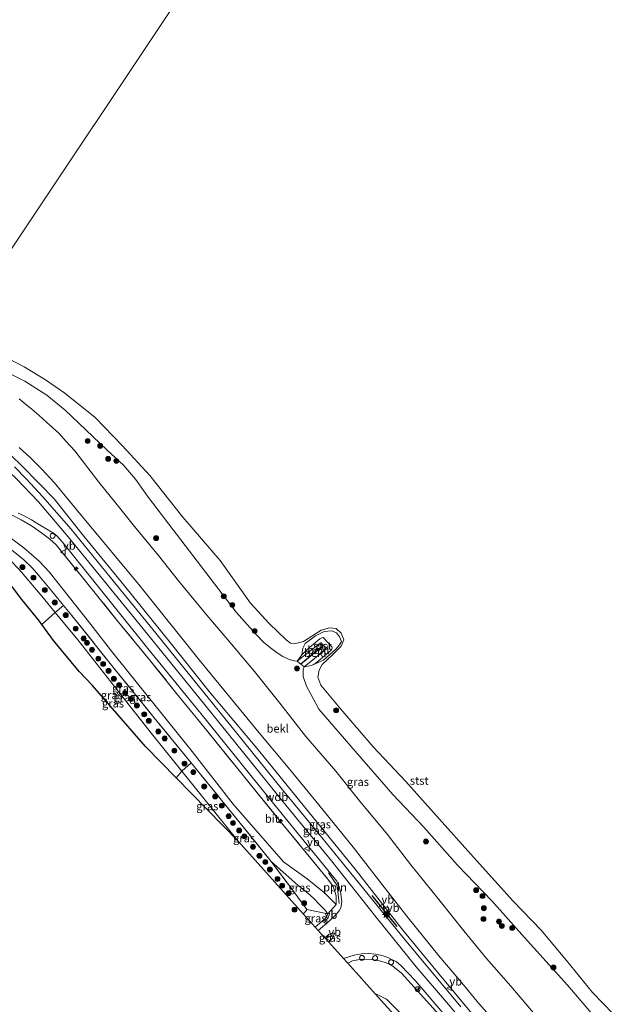
# Model space of a CAD drawing. Units: metres. Extents: x 189990 to 199073, y 429002 to 431253.
# Drawn here: x 193823 to 194003, y 429893 to 430195 of the extents above; entities that cross this region are included whole.
import ezdxf
from ezdxf.enums import TextEntityAlignment as Align

# ---------------------------------------------------------------- set-up
doc = ezdxf.new("R2010")
doc.units = ezdxf.units.M
doc.linetypes.add('IE-TERREINAFSCHEIDING', pattern=[10, 8, -2])
doc.linetypes.add('VW-6060_STREEP', pattern=[1.2, 0.6, -0.6])
doc.layers.get('0').update_dxf_attribs({"lineweight": 25})
for name, color, linetype, lineweight in [('B-ME-AL-OVERIG-L-B1', 7, 'Continuous', 18), ('B-ME-AL-OVERIG-S-B1', 7, 'Continuous', 18), ('B-ME-GR-BOOM-S-B1', 93, 'Continuous', 18), ('B-ME-GW-KRUINLIJN-L-B1', 93, 'Continuous', 18), ('B-ME-GW-TEENLIJN-L-B1', 93, 'Continuous', 18), ('B-ME-IE-GRASLAND-GV-B6', 93, 'Continuous', 18), ('B-ME-IE-HULPGEOMETRIE-L-B1', 53, 'Continuous', 18), ('B-ME-IE-INRICHTINGSELEMENT-S-B1', 253, 'Continuous', 18), ('B-ME-IE-MEUBILAIR_WEGMEUBILAIR-LICHTMAST-S-B1', 8, 'Continuous', 18), ('B-ME-IE-TERREINAFSCHEIDING-DOORGANG-L-B1', 8, 'IE-TERREINAFSCHEIDING-KUNSTMATIG-OPEN', 18), ('B-ME-IE-TERREINAFSCHEIDING-RASTERHEKWERK-L-B1', 8, 'IE-TERREINAFSCHEIDING', 18), ('B-ME-OB-BEKLEDING-GV-B6', 253, 'Continuous', 18), ('B-ME-OB-WATERLIJN-L-B1', 133, 'OB-WATERLIJN', 18), ('B-ME-OG-WATER-GV-B6', 153, 'Continuous', 18), ('B-ME-VH-VERH_SOORT-BITUMEN-GV-B6', 8, 'IE-TERREINAFSCHEIDING-NATUURLIJK-HOUTWAL', 18), ('B-ME-VW-MARKERING-BEBAKENING-S-B1', 255, 'VW-6060_STREEP', 18), ('B-ME-VW-MEUBILAIR_WEGMEUBILAIR-RONA-S-B1', 8, 'Continuous', 18), ('B-ME-VW-MEUBILAIR_WEGMEUBILAIR-VERKEERSBORD-S-B1', 8, 'Continuous', 18)]:
    doc.layers.add(name, color=color, linetype=linetype, lineweight=lineweight)
for name, color, linetype in [('B-ME-IE-TERREINAFSCHEIDING-SCHRIKHEK-L-B1', 10, 'Continuous'), ('B-ME-KG-KADASTRAAL-OPNAMEDTMGRENS-L-B1', 10, 'Continuous'), ('B-ME-VV-KRIBBEN-L-B1', 10, 'Continuous')]:
    doc.layers.add(name, color=color, linetype=linetype)
doc.styles.add('NLCS-ISO', font='NLCS-ISO.TTF')
doc.linetypes.add('IE-TERREINAFSCHEIDING-KUNSTMATIG-OPEN', pattern='A,7,-1.5,[67,NLCS.SHX,S=0.75,R=0,X=0,Y=0],-1.5', length=10)
doc.linetypes.add('IE-TERREINAFSCHEIDING-NATUURLIJK-HOUTWAL', pattern='A,7,-1.5,[67,NLCS.SHX,S=0.75,R=45,X=0,Y=0],-1.5,7,-1.5,[70,NLCS.SHX,S=0.75,R=0,X=0,Y=0],-1.5', length=20)
doc.linetypes.add('OB-WATERLIJN', pattern='A,10,[32,NLCS.SHX,S=2,R=0,X=0,Y=0],-12', length=22)

# ---------------------------------------------------------------- blocks, each defined once
blk = doc.blocks.new('hecto')
for p, q in [((0, 0.625), (-0.625, 0)), ((0, -0.625), (0, 0.625)), ((-0.625, 0), (0.625, 0)), ((0.625, 0), (0, -0.625))]:
    blk.add_line(p, q)
blk = doc.blocks.new('boom')
h = blk.add_hatch(color=256)
edge = h.paths.add_edge_path()
edge.add_arc((0, 0), 0.75, 0, 360)
blk.add_circle((0, 0), 0.75)
blk = doc.blocks.new('lantaarnpaal')
for p, q in [((-0.75, 0), (-1.25, 0)), ((-0.88, 0.88), (-0.53, 0.53)), ((0, 0.75), (0, 1.25)), ((0.53, 0.53), (0.88, 0.88)), ((0.75, 0), (1.25, 0)), ((-0.53, -0.53), (-0.88, -0.88)), ((0, -0.75), (0, -1.25)), ((0.53, -0.53), (0.88, -0.88))]:
    blk.add_line(p, q)
blk.add_circle((0, 0), 0.75)
blk = doc.blocks.new('dtb')
blk.add_circle((0, 0), 0.75)
blk = doc.blocks.new('verkeersbord')
for p, q in [((0, 0.75), (-0.75, -0.625)), ((0.75, -0.625), (0, 0.75)), ((-0.75, -0.625), (0.75, -0.625))]:
    blk.add_line(p, q)
blk = doc.blocks.new('wegwijzer')
for q in [(-0.53, -0.53), (0, 0.75), (0.53, -0.53)]:
    blk.add_line((0, 0), q)
blk.add_circle((0, 0), 0.75)

msp = doc.modelspace()

# ---------------------------------------------------------------- linework, layer by layer
at = {"layer": 'B-ME-AL-OVERIG-L-B1'}
msp.add_polyline3d([(193917.685, 429933.443, 16.923), (193920.299, 429929.61, 16.96), (193920.931, 429924.042, 16.945)], dxfattribs=at)
at = {"layer": 'B-ME-GW-KRUINLIJN-L-B1'}
for points in [[(193801.736, 430096.477, 10.186), (193809.012, 430092.139, 10.16), (193815.727, 430088.345, 10.143), (193824.644, 430084.001, 10.134), (193831.388, 430079.68, 10.072), (193837.046, 430075.061, 10.058), (193843.391, 430069.066, 10.116), (193849.887, 430062.858, 10.098), (193854.917, 430058.278, 10.098), (193858.57, 430053.991, 10.147), (193862.204, 430048.798, 10.227), (193868.771, 430040.251, 10.342), (193877.42, 430028.9, 10.365), (193889.422, 430013.275, 10.36), (193893.681, 430008.488, 10.342), (193895.512, 430006.425, 10.311), (193897.709, 430004.123, 10.254), (193899.864, 430002.328, 10.249), (193901.945, 430000.763, 10.232), (193903.683, 429999.671, 10.129), (193905.602, 429998.755, 10.05), (193907.184, 429998.326, 10.023), (193908.089, 429998.223, 9.899)], [(193790.476, 430079.605, 16.594), (193794.993, 430077.749, 16.625), (193799.74, 430075.465, 16.599), (193803.312, 430073.529, 16.603), (193807.091, 430071.328, 16.621), (193810.72, 430068.888, 16.67), (193813.139, 430067.083, 16.679), (193816.202, 430064.631, 16.679), (193820.575, 430061.104, 16.692), (193823.563, 430058.251, 16.705), (193829.196, 430052.603, 16.679), (193833.616, 430047.926, 16.701), (193841.798, 430037.642, 16.745), (193855.143, 430021.324, 16.754), (193869.164, 430004.005, 16.741), (193881.112, 429989.015, 16.781), (193896.186, 429970.962, 16.869), (193910.28, 429953.632, 16.803), (193925.771, 429934.592, 16.776), (193940.431, 429915.895, 16.878), (193951.535, 429902.386, 16.927), (193967.042, 429883.701, 16.847)], [(194034.769, 429811.18, 17.079), (194026.202, 429819.951, 16.781), (194009.596, 429835.377, 16.798), (193992.545, 429851.531, 16.781), (193984.131, 429859.823, 16.798), (193976.767, 429867.393, 16.838), (193970.417, 429874.382, 16.847), (193963.256, 429882.461, 16.874), (193954.34, 429893.167, 16.972), (193944.535, 429904.665, 16.963), (193932.114, 429919.961, 16.963), (193918.519, 429937.078, 16.856), (193903.655, 429955.286, 16.932), (193879.755, 429984.845, 16.83), (193859.608, 430009.82, 16.803), (193837.968, 430036.305, 16.776), (193828.858, 430047.008, 16.661), (193822.03, 430054.144, 16.63), (193815.814, 430060.03, 16.648), (193810.294, 430064.228, 16.656), (193803.791, 430068.34, 16.63), (193796.501, 430072.265, 16.599), (193790.272, 430075.082, 16.617), (193788.05, 430075.97, 16.62)], [(193890.023, 429943.116, 13.835), (193872.689, 429964.621, 13.813), (193863.408, 429976.155, 13.843), (193853.287, 429989.048, 14.003), (193840.867, 430004.785, 14.056), (193833.951, 430013.193, 14.04), (193829.909, 430018.108, 14.03), (193823.613, 430025.484, 14.145), (193819.619, 430029.821, 14.167), (193815.511, 430034.112, 14.167), (193811.072, 430038.154, 14.181), (193806.428, 430041.828, 14.185), (193801.646, 430045.39, 14.185)], [(193909.442, 430000.193, 9.442), (193909.831, 430002.223, 9.167), (193910.492, 430003.712, 9.131), (193913.613, 430006.026, 8.909), (193916.364, 430007.296, 8.878), (193918.624, 430007.59, 8.914), (193920.042, 430006.884, 8.914), (193921.039, 430005.705, 8.914), (193921.592, 430004.244, 8.914), (193921.046, 430003.264, 8.914), (193919.91, 430001.918, 8.914), (193916.138, 429998.609, 8.945), (193912.444, 429996.903, 9.317)], [(193910.175, 429996.508, 9.877), (193916.526, 430001.66, 9.823), (193916.763, 430002.052, 9.837), (193916.662, 430002.455, 9.837), (193916.105, 430003.072, 9.793), (193915.417, 430003.836, 9.739), (193915.228, 430003.768, 9.739), (193914.756, 430003.569, 9.77), (193908.089, 429998.223, 9.899)], [(193910.175, 429996.508, 9.877), (193909.845, 429995.632, 9.974), (193909.921, 429993.597, 10.054), (193910.885, 429990.574, 10.129), (193912.214, 429988.148, 10.205), (193914.664, 429983.555, 10.316), (193925.764, 429970.647, 10.36), (193937.385, 429957.388, 10.36), (193946.823, 429947.378, 10.28), (193957.188, 429935.781, 10.338), (193967.601, 429924.869, 10.129), (193977.692, 429913.657, 10.116), (193990.776, 429899.021, 10.129), (194002.204, 429885.632, 10.254), (194009.421, 429877.981, 10.232), (194016.417, 429871.375, 10.209), (194018.251, 429869.957, 10.267), (194018.917, 429869.856, 10.263), (194019.736, 429870.315, 10.085)], [(193917.421, 429920.902, 16.656), (193916.496, 429922.097, 16.39), (193914.692, 429923.925, 16.026), (193913.147, 429925.533, 15.689), (193911.175, 429927.297, 15.356), (193908.263, 429929.699, 14.686), (193900.126, 429936.924, 13.522)], [(193913.598, 429916.842, 16.47), (193916.411, 429919.223, 16.621), (193917.134, 429920.105, 16.705), (193917.421, 429920.902, 16.656)], [(193993.3, 429844.999, 16.719), (193986.795, 429851.554, 16.732), (193979.26, 429859.477, 16.736), (193969.363, 429869.99, 16.79), (193953.449, 429887.769, 16.838), (193939.999, 429902.714, 16.83), (193937.388, 429904.89, 16.816), (193936.088, 429905.57, 16.781), (193934.688, 429906.092, 16.767), (193932.832, 429906.615, 16.767), (193930.85, 429906.954, 16.767), (193927.75, 429907.006, 16.776), (193925.038, 429906.53, 16.763), (193923.517, 429905.788, 16.738)]]:
    msp.add_polyline3d(points, dxfattribs=at)
at = {"layer": 'B-ME-GW-TEENLIJN-L-B1'}
for points in [[(193981.561, 429889.229, 10.91), (193973.421, 429898.693, 10.839), (193965.976, 429907.161, 10.902), (193959.073, 429915.656, 10.87), (193951.394, 429925.255, 10.879), (193942.892, 429935.894, 10.906), (193935.735, 429945.211, 10.915), (193927.13, 429955.493, 10.941), (193919.867, 429964.614, 10.902), (193910.703, 429975.222, 10.924), (193902.724, 429985.43, 10.955), (193894.979, 429995.047, 10.91), (193887.958, 430003.456, 10.915), (193879.856, 430013.001, 10.937), (193871.765, 430022.818, 10.941), (193865.621, 430030.623, 10.959), (193858.273, 430039.483, 10.981), (193852.528, 430046.632, 10.924), (193847.36, 430053.04, 10.924), (193842.581, 430059.202, 10.831), (193839.961, 430062.634, 10.711), (193837.236, 430065.654, 10.644), (193835.138, 430067.943, 10.671), (193833.273, 430069.726, 10.591), (193831.276, 430071.419, 10.569), (193829.085, 430073.453, 10.586), (193826.881, 430075.334, 10.586), (193824.725, 430077.099, 10.555), (193822.935, 430078.591, 10.538)], [(193800.04, 430050.726, 14.256), (193805.928, 430046.931, 14.181), (193809.986, 430044.249, 14.181), (193814.082, 430041.281, 14.181), (193818.09, 430038.056, 14.181), (193820.152, 430036.158, 14.181), (193822.322, 430034.471, 14.181), (193824.401, 430032.945, 14.181), (193826.743, 430030.924, 14.189), (193829.155, 430028.774, 14.189), (193832.072, 430025.659, 14.189), (193844.173, 430010.409, 14.11), (193851.653, 430000.795, 14.07), (193863.345, 429986.24, 13.981), (193875.904, 429970.635, 13.945), (193888.477, 429954.454, 13.861), (193903.901, 429936.803, 13.994), (193911.153, 429931.573, 14.895), (193916.393, 429927.283, 15.883), (193920.037, 429923.775, 16.714)], [(193912.444, 429996.903, 9.317), (193913.862, 429997.792, 9.212), (193917.023, 430000.38, 9.002), (193918.542, 430001.7, 9.109), (193918.744, 430002.318, 9.18), (193918.627, 430002.6, 9.198), (193916.047, 430005.53, 9.158), (193915.639, 430005.44, 9.153), (193915.037, 430005.099, 9.136), (193911.068, 430001.811, 9.331), (193909.442, 430000.193, 9.442)], [(193910.967, 429922.215, 14.065), (193910.672, 429921.665, 14.065), (193909.927, 429920.933, 14.005)], [(193931.95, 429896.39, 13.398), (193932.58, 429896.227, 13.422), (193935.364, 429894.795, 13.533), (193939.347, 429890.762, 13.559), (193947.73, 429881.701, 13.639), (193951.095, 429878.122, 13.679), (193962.081, 429866.205, 13.755), (193969.769, 429857.995, 14.052), (193971.489, 429856.18, 14.158), (193972.651, 429855.432, 14.305), (193974.696, 429854.671, 14.518), (193977.043, 429853.898, 14.864), (193979.132, 429852.852, 15.206), (193980.814, 429851.921, 15.401), (193983.231, 429850.114, 15.578), (193985.538, 429848.555, 15.782), (193987.49, 429847.409, 16.035), (193988.931, 429846.523, 16.155), (193993.3, 429844.999, 16.719)]]:
    msp.add_polyline3d(points, dxfattribs=at)
at = {"layer": 'B-ME-IE-GRASLAND-GV-B6'}
for points in [[(193815.727, 430088.345, 10.143), (193824.644, 430084.001, 10.134), (193831.388, 430079.68, 10.072), (193837.046, 430075.061, 10.058), (193843.391, 430069.066, 10.116), (193849.887, 430062.858, 10.098), (193854.917, 430058.278, 10.098), (193858.57, 430053.991, 10.147), (193862.204, 430048.798, 10.227), (193868.771, 430040.251, 10.342), (193877.42, 430028.9, 10.365), (193889.422, 430013.275, 10.36), (193893.681, 430008.488, 10.342), (193895.512, 430006.425, 10.311), (193897.709, 430004.123, 10.254), (193899.864, 430002.328, 10.249), (193901.945, 430000.763, 10.232), (193903.683, 429999.671, 10.129), (193905.602, 429998.755, 10.05), (193907.184, 429998.326, 10.023), (193908.089, 429998.223, 9.899), (193909.13, 429997.367, 9.888), (193910.175, 429996.508, 9.877), (193909.845, 429995.632, 9.974), (193909.921, 429993.597, 10.054), (193910.885, 429990.574, 10.129), (193912.214, 429988.148, 10.205), (193914.664, 429983.555, 10.316), (193925.764, 429970.647, 10.36), (193937.385, 429957.388, 10.36), (193946.823, 429947.378, 10.28), (193957.188, 429935.781, 10.338), (193967.601, 429924.869, 10.129), (193977.692, 429913.657, 10.116), (193990.776, 429899.021, 10.129), (194002.204, 429885.632, 10.254)], [(193981.561, 429889.229, 10.91), (193973.421, 429898.693, 10.839), (193965.976, 429907.161, 10.902), (193959.073, 429915.656, 10.87), (193951.394, 429925.255, 10.879), (193942.892, 429935.894, 10.906), (193935.735, 429945.211, 10.915), (193927.13, 429955.493, 10.941), (193919.867, 429964.614, 10.902), (193910.703, 429975.222, 10.924), (193902.724, 429985.43, 10.955), (193894.979, 429995.047, 10.91), (193887.958, 430003.456, 10.915), (193879.856, 430013.001, 10.937), (193871.765, 430022.818, 10.941), (193865.621, 430030.623, 10.959), (193858.273, 430039.483, 10.981), (193852.528, 430046.632, 10.924), (193847.36, 430053.04, 10.924), (193842.581, 430059.202, 10.831), (193839.961, 430062.634, 10.711), (193837.236, 430065.654, 10.644), (193835.138, 430067.943, 10.671), (193833.273, 430069.726, 10.591), (193831.276, 430071.419, 10.569), (193829.085, 430073.453, 10.586), (193826.881, 430075.334, 10.586), (193824.725, 430077.099, 10.555), (193822.935, 430078.591, 10.538)], [(193822.891, 430063.722, 15.285), (193826.384, 430060.533, 15.29), (193829.845, 430057.087, 15.33), (193833.643, 430052.965, 15.308), (193842.33, 430042.462, 15.321), (193859.951, 430021.213, 15.272), (193878.009, 429998.707, 15.268), (193896.425, 429976.356, 15.299), (193906.263, 429964.45, 15.277), (193914.632, 429954.238, 15.334), (193925.17, 429941.261, 15.325), (193933.981, 429929.972, 15.343), (193941.675, 429920.174, 15.374), (193951.46, 429908.067, 15.334), (193958.457, 429899.801, 15.254), (193963.676, 429893.474, 15.206), (193971.01, 429885.161, 15.192)], [(193967.042, 429883.701, 16.847), (193951.535, 429902.386, 16.927), (193940.431, 429915.895, 16.878), (193925.771, 429934.592, 16.776), (193910.28, 429953.632, 16.803), (193896.186, 429970.962, 16.869), (193881.112, 429989.015, 16.781), (193869.164, 430004.005, 16.741), (193855.143, 430021.324, 16.754), (193841.798, 430037.642, 16.745), (193833.616, 430047.926, 16.701), (193829.196, 430052.603, 16.679), (193823.563, 430058.251, 16.705), (193820.575, 430061.104, 16.692)], [(193820.575, 430061.104, 16.692), (193823.563, 430058.251, 16.705), (193829.196, 430052.603, 16.679), (193833.616, 430047.926, 16.701), (193841.798, 430037.642, 16.745), (193855.143, 430021.324, 16.754), (193869.164, 430004.005, 16.741), (193881.112, 429989.015, 16.781), (193896.186, 429970.962, 16.869), (193910.28, 429953.632, 16.803), (193925.771, 429934.592, 16.776), (193940.431, 429915.895, 16.878), (193951.535, 429902.386, 16.927), (193967.042, 429883.701, 16.847)], [(193958.132, 429892.362, 16.958), (193940.913, 429913.164, 16.976), (193926.233, 429931.218, 16.954), (193915.553, 429944.239, 16.887), (193903.585, 429958.826, 16.932), (193889.504, 429976.284, 16.918), (193876.01, 429992.918, 16.821), (193861.72, 430010.568, 16.812), (193850.807, 430024.022, 16.798), (193838.861, 430038.625, 16.763), (193830.124, 430048.654, 16.714), (193825.169, 430053.951, 16.727), (193821.47, 430057.775, 16.736)], [(193790.339, 430049.752, 14.092), (193793.484, 430049.211, 14.092), (193795.052, 430048.91, 14.043), (193797.366, 430048.035, 14.039), (193799.219, 430046.971, 14.105), (193801.646, 430045.39, 14.185), (193806.428, 430041.828, 14.185), (193811.072, 430038.154, 14.181), (193815.511, 430034.112, 14.167), (193819.619, 430029.821, 14.167), (193823.613, 430025.484, 14.145), (193829.909, 430018.108, 14.03), (193833.951, 430013.193, 14.04), (193829.913, 430009.506, 12.735), (193829.162, 430010.536, 12.747), (193823.763, 430017.186, 12.77), (193819.096, 430023.322, 12.823), (193814.191, 430028.974, 12.836), (193809.277, 430033.596, 12.854), (193805.531, 430037.281, 12.965), (193785.213, 430049.887, 14.066), (193786.366, 430050.15, 14.084), (193788.209, 430050.15, 14.092), (193790.339, 430049.752, 14.092)], [(193836.504, 430015.298, 14.138), (193833.951, 430013.193, 14.04), (193829.909, 430018.108, 14.03), (193823.613, 430025.484, 14.145), (193819.619, 430029.821, 14.167), (193815.511, 430034.112, 14.167), (193811.072, 430038.154, 14.181), (193806.428, 430041.828, 14.185), (193801.646, 430045.39, 14.185), (193806.966, 430042.139, 14.243), (193811.922, 430038.801, 14.194), (193814.639, 430036.785, 14.163), (193817.053, 430035.036, 14.163), (193819.647, 430033.101, 14.229), (193822.065, 430031.137, 14.238), (193824.407, 430029.248, 14.198), (193826.887, 430026.785, 14.158), (193828.825, 430024.602, 14.118), (193832.93, 430019.681, 14.127), (193836.504, 430015.298, 14.138)], [(193822.605, 430043.58, 16.608), (193824.254, 430042.845, 16.719), (193826.704, 430041.525, 16.745), (193828.158, 430040.621, 16.727), (193829.616, 430039.734, 16.727), (193831.447, 430038.678, 16.732), (193832.745, 430037.898, 16.741), (193833.753, 430037.277, 16.759), (193834.624, 430036.424, 16.745), (193836.695, 430034.047, 16.816), (193845.391, 430023.21, 16.741), (193862.37, 430002.183, 16.776), (193878.559, 429982.192, 16.821), (193896.443, 429960.036, 16.83), (193909.27, 429944.219, 16.856), (193920.18, 429930.871, 16.945), (193920.879, 429929.199, 16.914), (193921.267, 429927.759, 16.909), (193921.763, 429924.675, 16.878), (193921.566, 429923.182, 16.856), (193921.301, 429922.472, 16.856), (193920.893, 429921.841, 16.856), (193919.64, 429920.385, 16.856), (193917.883, 429918.691, 16.807), (193914.505, 429915.831, 16.654), (193913.598, 429916.842, 16.47), (193916.411, 429919.223, 16.621), (193917.134, 429920.105, 16.705), (193917.421, 429920.902, 16.656), (193920.037, 429923.775, 16.714), (193919.974, 429926.352, 16.83), (193919.598, 429927.773, 16.83), (193919.065, 429929.208, 16.83), (193917.389, 429931.496, 16.834), (193903.677, 429948.283, 16.736), (193891.62, 429963.127, 16.719), (193879.425, 429978.159, 16.714), (193871.153, 429988.376, 16.701), (193862.869, 429998.621, 16.679), (193852.852, 430010.858, 16.585), (193842.444, 430023.795, 16.656), (193835.494, 430032.376, 16.705), (193834.263, 430033.862, 16.679), (193832.24, 430035.703, 16.683), (193829.804, 430037.591, 16.736), (193826.711, 430039.683, 16.772), (193823.567, 430041.502, 16.608), (193820.015, 430043.4, 16.439)], [(193820.015, 430043.4, 16.439), (193823.567, 430041.502, 16.608), (193826.711, 430039.683, 16.772), (193829.804, 430037.591, 16.736), (193832.24, 430035.703, 16.683), (193834.263, 430033.862, 16.679), (193835.494, 430032.376, 16.705), (193842.444, 430023.795, 16.656), (193852.852, 430010.858, 16.585), (193862.869, 429998.621, 16.679), (193871.153, 429988.376, 16.701), (193879.425, 429978.159, 16.714), (193891.62, 429963.127, 16.719), (193903.677, 429948.283, 16.736), (193917.389, 429931.496, 16.834), (193919.065, 429929.208, 16.83), (193919.598, 429927.773, 16.83), (193919.974, 429926.352, 16.83), (193920.037, 429923.775, 16.714), (193916.393, 429927.283, 15.883), (193911.153, 429931.573, 14.895), (193903.901, 429936.803, 13.994), (193888.477, 429954.454, 13.861), (193875.904, 429970.635, 13.945), (193863.345, 429986.24, 13.981), (193851.653, 430000.795, 14.07), (193844.173, 430010.409, 14.11), (193832.072, 430025.659, 14.189), (193829.155, 430028.774, 14.189), (193826.743, 430030.924, 14.189), (193824.401, 430032.945, 14.181), (193822.322, 430034.471, 14.181)], [(193822.322, 430034.471, 14.181), (193824.401, 430032.945, 14.181), (193826.743, 430030.924, 14.189), (193829.155, 430028.774, 14.189), (193832.072, 430025.659, 14.189), (193844.173, 430010.409, 14.11), (193851.653, 430000.795, 14.07), (193863.345, 429986.24, 13.981), (193875.904, 429970.635, 13.945), (193888.477, 429954.454, 13.861), (193903.901, 429936.803, 13.994), (193911.153, 429931.573, 14.895), (193916.393, 429927.283, 15.883), (193920.037, 429923.775, 16.714), (193917.421, 429920.902, 16.656), (193916.496, 429922.097, 16.39), (193914.692, 429923.925, 16.026), (193913.147, 429925.533, 15.689), (193911.175, 429927.297, 15.356), (193908.263, 429929.699, 14.686), (193900.126, 429936.924, 13.522), (193890.231, 429949.117, 13.901), (193877.427, 429964.878, 13.914), (193875.592, 429967.122, 13.915), (193864.307, 429980.92, 13.923), (193852.057, 429996.058, 13.999), (193839.032, 430012.198, 14.145), (193836.504, 430015.298, 14.138), (193832.93, 430019.681, 14.127), (193828.825, 430024.602, 14.118), (193826.887, 430026.785, 14.158), (193824.407, 430029.248, 14.198), (193822.065, 430031.137, 14.238)], [(193875.592, 429967.122, 13.915), (193872.689, 429964.621, 13.813), (193863.408, 429976.155, 13.843), (193853.287, 429989.048, 14.003), (193840.867, 430004.785, 14.056), (193833.951, 430013.193, 14.04), (193836.504, 430015.298, 14.138), (193839.032, 430012.198, 14.145), (193852.057, 429996.058, 13.999), (193864.307, 429980.92, 13.923), (193875.592, 429967.122, 13.915)], [(193872.689, 429964.621, 13.813), (193871.038, 429962.502, 13.095), (193861.658, 429972.079, 12.73), (193845.372, 429990.782, 12.787), (193841.308, 429995.095, 12.716), (193833.488, 430004.603, 12.676), (193829.913, 430009.506, 12.735), (193833.951, 430013.193, 14.04), (193840.867, 430004.785, 14.056), (193853.287, 429989.048, 14.003), (193863.408, 429976.155, 13.843), (193872.689, 429964.621, 13.813)], [(193900.126, 429936.924, 13.522), (193906.578, 429928.274, 13.781), (193910.967, 429922.215, 14.065), (193910.672, 429921.665, 14.065), (193909.927, 429920.933, 14.005), (193890.023, 429943.116, 13.835), (193872.689, 429964.621, 13.813), (193875.592, 429967.122, 13.915), (193877.427, 429964.878, 13.914), (193890.231, 429949.117, 13.901), (193900.126, 429936.924, 13.522)], [(193890.023, 429943.116, 13.835), (193871.038, 429962.502, 13.095), (193872.689, 429964.621, 13.813), (193890.023, 429943.116, 13.835)], [(193900.126, 429936.924, 13.522), (193908.263, 429929.699, 14.686), (193911.175, 429927.297, 15.356), (193913.147, 429925.533, 15.689), (193914.692, 429923.925, 16.026), (193916.496, 429922.097, 16.39), (193917.421, 429920.902, 16.656), (193910.967, 429922.215, 14.065), (193906.578, 429928.274, 13.781), (193900.126, 429936.924, 13.522)], [(193909.927, 429920.933, 14.005), (193910.672, 429921.665, 14.065), (193910.967, 429922.215, 14.065), (193917.421, 429920.902, 16.656), (193917.134, 429920.105, 16.705), (193916.411, 429919.223, 16.621), (193913.598, 429916.842, 16.47), (193909.927, 429920.933, 14.005)], [(193916.54, 429913.563, 16.687), (193917.863, 429914.615, 16.772), (193918.764, 429914.924, 16.776), (193919.615, 429914.979, 16.79), (193918.62, 429913.258, 16.79), (193917.783, 429912.178, 16.796), (193916.54, 429913.563, 16.687)], [(193922.261, 429907.187, 16.76), (193925.455, 429908.25, 16.767), (193927.747, 429908.647, 16.776), (193929.893, 429908.744, 16.776), (193932.025, 429908.535, 16.781), (193934.332, 429908.044, 16.798), (193935.805, 429907.472, 16.83), (193936.734, 429907.046, 16.843), (193938.327, 429906.286, 16.861), (193939.939, 429904.929, 16.861), (193944.157, 429900.438, 16.905), (193953.271, 429889.87, 16.918)], [(193953.449, 429887.769, 16.838), (193939.999, 429902.714, 16.83), (193937.388, 429904.89, 16.816), (193936.088, 429905.57, 16.781), (193934.688, 429906.092, 16.767), (193932.832, 429906.615, 16.767), (193930.85, 429906.954, 16.767), (193927.75, 429907.006, 16.776), (193925.038, 429906.53, 16.763), (193923.517, 429905.788, 16.738), (193922.261, 429907.187, 16.76)], [(193923.517, 429905.788, 16.738), (193925.038, 429906.53, 16.763), (193927.75, 429907.006, 16.776), (193930.85, 429906.954, 16.767), (193932.832, 429906.615, 16.767), (193934.688, 429906.092, 16.767), (193936.088, 429905.57, 16.781), (193937.388, 429904.89, 16.816), (193939.999, 429902.714, 16.83), (193953.449, 429887.769, 16.838)], [(193939.347, 429890.762, 13.559), (193935.364, 429894.795, 13.533), (193932.58, 429896.227, 13.422), (193931.95, 429896.39, 13.398), (193923.517, 429905.788, 16.738)], [(193949.846, 429876.445, 13.618), (193931.95, 429896.39, 13.398), (193932.58, 429896.227, 13.422), (193935.364, 429894.795, 13.533), (193939.347, 429890.762, 13.559)]]:
    msp.add_polyline3d(points, dxfattribs=at)
at = {"layer": 'B-ME-IE-HULPGEOMETRIE-L-B1'}
msp.add_polyline3d([(193774.909, 430056.279, 13.981), (193776.968, 430059.365, 14.145), (193779.524, 430063.194, 14.375), (193779.895, 430063.75, 14.421), (193781.956, 430066.839, 14.414), (193785.498, 430072.146, 16.563), (193786.697, 430073.942, 16.623), (193788.05, 430075.97, 16.62), (193789.28, 430077.813, 16.697), (193790.476, 430079.605, 16.594), (193792.288, 430082.319, 15.432), (193798.702, 430091.93, 10.785), (193801.736, 430096.477, 10.186), (193803.847, 430099.64, 8.734), (193999.145, 430392.267, 8.734)], dxfattribs=at)
at = {"layer": 'B-ME-IE-TERREINAFSCHEIDING-DOORGANG-L-B1'}
msp.add_line((193920.037, 429923.775, 16.714), (193917.421, 429920.902, 16.656), dxfattribs=at)
at = {"layer": 'B-ME-IE-TERREINAFSCHEIDING-RASTERHEKWERK-L-B1'}
msp.add_line((193910.967, 429922.215, 14.065), (193917.421, 429920.902, 16.656), dxfattribs=at)
for points in [[(193800.04, 430050.726, 14.256), (193807.222, 430048.426, 15.139), (193811.944, 430046.824, 15.676), (193815.924, 430045.251, 16.128), (193820.015, 430043.4, 16.439), (193823.567, 430041.502, 16.608), (193826.711, 430039.683, 16.772), (193829.804, 430037.591, 16.736), (193832.24, 430035.703, 16.683), (193834.263, 430033.862, 16.679), (193835.494, 430032.376, 16.705), (193842.444, 430023.795, 16.656), (193852.852, 430010.858, 16.585), (193862.869, 429998.621, 16.679), (193871.153, 429988.376, 16.701), (193879.425, 429978.159, 16.714), (193891.62, 429963.127, 16.719), (193903.677, 429948.283, 16.736), (193917.389, 429931.496, 16.834), (193919.065, 429929.208, 16.83), (193919.598, 429927.773, 16.83), (193919.974, 429926.352, 16.83), (193920.037, 429923.775, 16.714)], [(193900.126, 429936.924, 13.522), (193890.231, 429949.117, 13.901), (193877.427, 429964.878, 13.914), (193875.592, 429967.122, 13.915), (193864.307, 429980.92, 13.923), (193852.057, 429996.058, 13.999), (193839.032, 430012.198, 14.145), (193836.504, 430015.298, 14.138), (193832.93, 430019.681, 14.127), (193828.825, 430024.602, 14.118), (193826.887, 430026.785, 14.158), (193824.407, 430029.248, 14.198), (193822.065, 430031.137, 14.238), (193819.647, 430033.101, 14.229), (193817.053, 430035.036, 14.163), (193814.639, 430036.785, 14.163), (193811.922, 430038.801, 14.194), (193806.966, 430042.139, 14.243), (193801.646, 430045.39, 14.185)], [(193836.504, 430015.298, 14.138), (193833.951, 430013.193, 14.04), (193829.913, 430009.506, 12.735)], [(193875.592, 429967.122, 13.915), (193872.689, 429964.621, 13.813), (193871.038, 429962.502, 13.095)], [(193900.126, 429936.924, 13.522), (193906.578, 429928.274, 13.781), (193910.967, 429922.215, 14.065)]]:
    msp.add_polyline3d(points, dxfattribs=at)
at = {"layer": 'B-ME-IE-TERREINAFSCHEIDING-SCHRIKHEK-L-B1'}
msp.add_line((193930.95, 429926.544, 16.936), (193938.537, 429917.043, 16.954), dxfattribs=at)
at = {"layer": 'B-ME-KG-KADASTRAAL-OPNAMEDTMGRENS-L-B1'}
msp.add_polyline3d([(193949.846, 429876.445, 13.618), (193931.95, 429896.39, 13.398), (193923.517, 429905.788, 16.738), (193922.261, 429907.187, 16.76), (193917.783, 429912.178, 16.796), (193916.54, 429913.563, 16.687), (193914.505, 429915.831, 16.654), (193913.598, 429916.842, 16.47), (193909.927, 429920.933, 14.005), (193890.023, 429943.116, 13.835), (193871.038, 429962.502, 13.095), (193861.658, 429972.079, 12.73), (193845.372, 429990.782, 12.787), (193841.308, 429995.095, 12.716), (193833.488, 430004.603, 12.676), (193829.913, 430009.506, 12.735), (193829.162, 430010.536, 12.747), (193823.763, 430017.186, 12.77), (193819.096, 430023.322, 12.823)], dxfattribs=at)
at = {"layer": 'B-ME-OB-BEKLEDING-GV-B6'}
for points in [[(193817.631, 430091.991, 8.792), (193824.47, 430088.345, 8.792), (193830.948, 430084.361, 8.792), (193836.962, 430080.328, 8.792), (193846.219, 430072.857, 8.792), (193854.511, 430064.335, 8.792), (193862.974, 430055.118, 8.792), (193873.052, 430042.387, 8.792), (193884.484, 430029.046, 8.792), (193893.755, 430015.985, 8.792), (193899.43, 430009.809, 8.792), (193904.632, 430004.806, 8.792), (193906.053, 430003.791, 8.792), (193907.569, 430003.71, 8.792), (193909.982, 430004.251, 8.792), (193915.373, 430007.792, 8.792), (193917.958, 430008.473, 8.792), (193920.02, 430008.288, 8.792), (193921.568, 430006.849, 8.792), (193922.294, 430004.828, 8.792), (193921.504, 430002.888, 8.792), (193918.829, 430000.244, 8.792), (193915.734, 429997.281, 8.792), (193914.787, 429995.454, 8.792), (193914.331, 429993.347, 8.792), (193915.301, 429990.865, 8.792), (193921.409, 429983.593, 8.792), (193931.343, 429972.062, 8.792), (193941.295, 429961.423, 8.792), (193949.804, 429951.936, 8.792), (193962.995, 429937.219, 8.792), (193974.192, 429924.786, 8.792), (193982.745, 429915.862, 8.792), (193990.55, 429906.591, 8.792), (193998.462, 429896.837, 8.792), (194007.95, 429886.984, 8.792)], [(194002.204, 429885.632, 10.254), (193990.776, 429899.021, 10.129), (193977.692, 429913.657, 10.116), (193967.601, 429924.869, 10.129), (193957.188, 429935.781, 10.338), (193946.823, 429947.378, 10.28), (193937.385, 429957.388, 10.36), (193925.764, 429970.647, 10.36), (193914.664, 429983.555, 10.316), (193912.214, 429988.148, 10.205), (193910.885, 429990.574, 10.129), (193909.921, 429993.597, 10.054), (193909.845, 429995.632, 9.974), (193910.175, 429996.508, 9.877), (193912.444, 429996.903, 9.317), (193916.138, 429998.609, 8.945), (193919.91, 430001.918, 8.914), (193921.046, 430003.264, 8.914), (193921.592, 430004.244, 8.914), (193921.039, 430005.705, 8.914), (193920.042, 430006.884, 8.914), (193918.624, 430007.59, 8.914), (193916.364, 430007.296, 8.878), (193913.613, 430006.026, 8.909), (193910.492, 430003.712, 9.131), (193909.831, 430002.223, 9.167), (193909.442, 430000.193, 9.442), (193908.089, 429998.223, 9.899), (193907.184, 429998.326, 10.023), (193905.602, 429998.755, 10.05), (193903.683, 429999.671, 10.129), (193901.945, 430000.763, 10.232), (193899.864, 430002.328, 10.249), (193897.709, 430004.123, 10.254), (193895.512, 430006.425, 10.311), (193893.681, 430008.488, 10.342), (193889.422, 430013.275, 10.36), (193877.42, 430028.9, 10.365), (193868.771, 430040.251, 10.342), (193862.204, 430048.798, 10.227), (193858.57, 430053.991, 10.147), (193854.917, 430058.278, 10.098), (193849.887, 430062.858, 10.098), (193843.391, 430069.066, 10.116), (193837.046, 430075.061, 10.058), (193831.388, 430079.68, 10.072), (193824.644, 430084.001, 10.134), (193815.727, 430088.345, 10.143)], [(193822.935, 430078.591, 10.538), (193824.725, 430077.099, 10.555), (193826.881, 430075.334, 10.586), (193829.085, 430073.453, 10.586), (193831.276, 430071.419, 10.569), (193833.273, 430069.726, 10.591), (193835.138, 430067.943, 10.671), (193837.236, 430065.654, 10.644), (193839.961, 430062.634, 10.711), (193842.581, 430059.202, 10.831), (193847.36, 430053.04, 10.924), (193852.528, 430046.632, 10.924), (193858.273, 430039.483, 10.981), (193865.621, 430030.623, 10.959), (193871.765, 430022.818, 10.941), (193879.856, 430013.001, 10.937), (193887.958, 430003.456, 10.915), (193894.979, 429995.047, 10.91), (193902.724, 429985.43, 10.955), (193910.703, 429975.222, 10.924), (193919.867, 429964.614, 10.902), (193927.13, 429955.493, 10.941), (193935.735, 429945.211, 10.915), (193942.892, 429935.894, 10.906), (193951.394, 429925.255, 10.879), (193959.073, 429915.656, 10.87), (193965.976, 429907.161, 10.902), (193973.421, 429898.693, 10.839), (193981.561, 429889.229, 10.91)], [(193971.01, 429885.161, 15.192), (193963.676, 429893.474, 15.206), (193958.457, 429899.801, 15.254), (193951.46, 429908.067, 15.334), (193941.675, 429920.174, 15.374), (193933.981, 429929.972, 15.343), (193925.17, 429941.261, 15.325), (193914.632, 429954.238, 15.334), (193906.263, 429964.45, 15.277), (193896.425, 429976.356, 15.299), (193878.009, 429998.707, 15.268), (193859.951, 430021.213, 15.272), (193842.33, 430042.462, 15.321), (193833.643, 430052.965, 15.308), (193829.845, 430057.087, 15.33), (193826.384, 430060.533, 15.29), (193822.891, 430063.722, 15.285)], [(193909.442, 430000.193, 9.442), (193911.068, 430001.811, 9.331), (193915.037, 430005.099, 9.136), (193915.639, 430005.44, 9.153), (193916.047, 430005.53, 9.158), (193918.627, 430002.6, 9.198), (193918.744, 430002.318, 9.18), (193918.542, 430001.7, 9.109), (193917.023, 430000.38, 9.002), (193913.862, 429997.792, 9.212), (193912.444, 429996.903, 9.317), (193910.175, 429996.508, 9.877), (193916.526, 430001.66, 9.823), (193916.763, 430002.052, 9.837), (193916.662, 430002.455, 9.837), (193916.105, 430003.072, 9.793), (193915.417, 430003.836, 9.739), (193915.228, 430003.768, 9.739), (193914.756, 430003.569, 9.77), (193908.089, 429998.223, 9.899), (193909.442, 430000.193, 9.442)], [(193909.442, 430000.193, 9.442), (193909.831, 430002.223, 9.167), (193910.492, 430003.712, 9.131), (193913.613, 430006.026, 8.909), (193916.364, 430007.296, 8.878), (193918.624, 430007.59, 8.914), (193920.042, 430006.884, 8.914), (193921.039, 430005.705, 8.914), (193921.592, 430004.244, 8.914), (193921.046, 430003.264, 8.914), (193919.91, 430001.918, 8.914), (193916.138, 429998.609, 8.945), (193912.444, 429996.903, 9.317), (193913.862, 429997.792, 9.212), (193917.023, 430000.38, 9.002), (193918.542, 430001.7, 9.109), (193918.744, 430002.318, 9.18), (193918.627, 430002.6, 9.198), (193916.047, 430005.53, 9.158), (193915.639, 430005.44, 9.153), (193915.037, 430005.099, 9.136), (193911.068, 430001.811, 9.331), (193909.442, 430000.193, 9.442)], [(193910.175, 429996.508, 9.877), (193909.13, 429997.367, 9.888), (193908.089, 429998.223, 9.899), (193914.756, 430003.569, 9.77), (193915.228, 430003.768, 9.739), (193915.417, 430003.836, 9.739), (193916.105, 430003.072, 9.793), (193916.662, 430002.455, 9.837), (193916.763, 430002.052, 9.837), (193916.526, 430001.66, 9.823), (193910.175, 429996.508, 9.877)]]:
    msp.add_polyline3d(points, dxfattribs=at)
at = {"layer": 'B-ME-OB-WATERLIJN-L-B1'}
msp.add_polyline3d([(193817.631, 430091.991, 8.792), (193824.47, 430088.345, 8.792), (193830.948, 430084.361, 8.792), (193836.962, 430080.328, 8.792), (193846.219, 430072.857, 8.792), (193854.511, 430064.335, 8.792), (193862.974, 430055.118, 8.792), (193873.052, 430042.387, 8.792), (193884.484, 430029.046, 8.792), (193893.755, 430015.985, 8.792), (193899.43, 430009.809, 8.792), (193904.632, 430004.806, 8.792), (193906.053, 430003.791, 8.792), (193907.569, 430003.71, 8.792), (193909.982, 430004.251, 8.792), (193915.373, 430007.792, 8.792), (193917.958, 430008.473, 8.792), (193920.02, 430008.288, 8.792), (193921.568, 430006.849, 8.792), (193922.294, 430004.828, 8.792), (193921.504, 430002.888, 8.792), (193918.829, 430000.244, 8.792), (193915.734, 429997.281, 8.792), (193914.787, 429995.454, 8.792), (193914.331, 429993.347, 8.792), (193915.301, 429990.865, 8.792), (193921.409, 429983.593, 8.792), (193931.343, 429972.062, 8.792), (193941.295, 429961.423, 8.792), (193949.804, 429951.936, 8.792), (193962.995, 429937.219, 8.792), (193974.192, 429924.786, 8.792), (193982.745, 429915.862, 8.792), (193990.55, 429906.591, 8.792), (193998.462, 429896.837, 8.792), (194007.95, 429886.984, 8.792)], dxfattribs=at)
at = {"layer": 'B-ME-OG-WATER-GV-B6'}
for points in [[(193803.847, 430099.64, 8.734), (193999.145, 430392.267, 8.734)], [(193999.145, 430392.267, 8.734), (193803.847, 430099.64, 8.734)], [(194007.95, 429886.984, 8.792), (193998.462, 429896.837, 8.792), (193990.55, 429906.591, 8.792), (193982.745, 429915.862, 8.792), (193974.192, 429924.786, 8.792), (193962.995, 429937.219, 8.792), (193949.804, 429951.936, 8.792), (193941.295, 429961.423, 8.792), (193931.343, 429972.062, 8.792), (193921.409, 429983.593, 8.792), (193915.301, 429990.865, 8.792), (193914.331, 429993.347, 8.792), (193914.787, 429995.454, 8.792), (193915.734, 429997.281, 8.792), (193918.829, 430000.244, 8.792), (193921.504, 430002.888, 8.792), (193922.294, 430004.828, 8.792), (193921.568, 430006.849, 8.792), (193920.02, 430008.288, 8.792), (193917.958, 430008.473, 8.792), (193915.373, 430007.792, 8.792), (193909.982, 430004.251, 8.792), (193907.569, 430003.71, 8.792), (193906.053, 430003.791, 8.792), (193904.632, 430004.806, 8.792), (193899.43, 430009.809, 8.792), (193893.755, 430015.985, 8.792), (193884.484, 430029.046, 8.792), (193873.052, 430042.387, 8.792), (193862.974, 430055.118, 8.792), (193854.511, 430064.335, 8.792), (193846.219, 430072.857, 8.792), (193836.962, 430080.328, 8.792), (193830.948, 430084.361, 8.792), (193824.47, 430088.345, 8.792), (193817.631, 430091.991, 8.792)]]:
    msp.add_polyline3d(points, dxfattribs=at)
at = {"layer": 'B-ME-VH-VERH_SOORT-BITUMEN-GV-B6'}
for points in [[(193821.47, 430057.775, 16.736), (193825.169, 430053.951, 16.727), (193830.124, 430048.654, 16.714), (193838.861, 430038.625, 16.763), (193850.807, 430024.022, 16.798), (193861.72, 430010.568, 16.812), (193876.01, 429992.918, 16.821), (193889.504, 429976.284, 16.918), (193903.585, 429958.826, 16.932), (193915.553, 429944.239, 16.887), (193926.233, 429931.218, 16.954), (193940.913, 429913.164, 16.976), (193958.132, 429892.362, 16.958)], [(193953.271, 429889.87, 16.918), (193944.157, 429900.438, 16.905), (193939.939, 429904.929, 16.861), (193938.327, 429906.286, 16.861), (193936.734, 429907.046, 16.843), (193935.805, 429907.472, 16.83), (193934.332, 429908.044, 16.798), (193932.025, 429908.535, 16.781), (193929.893, 429908.744, 16.776), (193927.747, 429908.647, 16.776), (193925.455, 429908.25, 16.767), (193922.261, 429907.187, 16.76), (193917.783, 429912.178, 16.796), (193918.62, 429913.258, 16.79), (193919.615, 429914.979, 16.79), (193918.764, 429914.924, 16.776), (193917.863, 429914.615, 16.772), (193916.54, 429913.563, 16.687), (193914.505, 429915.831, 16.654), (193917.883, 429918.691, 16.807), (193919.64, 429920.385, 16.856), (193920.893, 429921.841, 16.856), (193921.301, 429922.472, 16.856), (193921.566, 429923.182, 16.856), (193921.763, 429924.675, 16.878), (193921.267, 429927.759, 16.909), (193920.879, 429929.199, 16.914), (193920.18, 429930.871, 16.945), (193909.27, 429944.219, 16.856), (193896.443, 429960.036, 16.83), (193878.559, 429982.192, 16.821), (193862.37, 430002.183, 16.776), (193845.391, 430023.21, 16.741), (193836.695, 430034.047, 16.816), (193834.624, 430036.424, 16.745), (193833.753, 430037.277, 16.759), (193832.745, 430037.898, 16.741), (193831.447, 430038.678, 16.732), (193829.616, 430039.734, 16.727), (193828.158, 430040.621, 16.727), (193826.704, 430041.525, 16.745), (193824.254, 430042.845, 16.719), (193822.605, 430043.58, 16.608)]]:
    msp.add_polyline3d(points, dxfattribs=at)
at = {"layer": 'B-ME-VV-KRIBBEN-L-B1'}
msp.add_line((193916.105, 430003.072, 9.793), (193909.13, 429997.367, 9.888), dxfattribs=at)

# ---------------------------------------------------------------- block references
at = {"layer": 'B-ME-AL-OVERIG-S-B1', "rotation": 90}
for name, p in [('dtb', (193833.167, 430036.612, 16.794)), ('hecto', (193840.367, 430026.503, 16.656)), ('hecto', (193902.972, 429949.242, 16.701)), ('dtb', (193927.877, 429907.421, 16.745)), ('dtb', (193931.905, 429907.34, 16.803)), ('dtb', (193936.808, 429906.068, 16.852))]:
    msp.add_blockref(name, p, dxfattribs=at)
at = {"layer": 'B-ME-GR-BOOM-S-B1', "rotation": 90}
for p in [(193843.905, 430065.672, 10.382), (193847.745, 430064.17, 10.21), (193850.185, 430060.209, 10.296), (193852.685, 430059.568, 10.136), (193864.861, 430035.919, 10.805), (193823.926, 430027.033, 14.415), (193827.301, 430023.811, 14.268), (193830.766, 430020.049, 14.28), (193885.577, 430018.117, 10.461), (193833.824, 430016.219, 14.231), (193888.22, 430015.441, 10.431), (193837.194, 430012.357, 14.268), (193840.221, 430008.215, 14.256), (193842.698, 430005.206, 14.28), (193895.023, 430007.506, 10.296), (193843.699, 430003.871, 14.262), (193845.224, 430001.732, 14.268), (193847.15, 429999.021, 14.256), (193848.644, 429997.406, 14.274), (193907.984, 429996.006, 10.179), (193850.304, 429995.29, 14.28), (193851.933, 429992.863, 14.268), (193853.53, 429990.959, 14.139), (193855.411, 429988.518, 14.028), (193857.161, 429986.695, 13.986), (193858.975, 429984.661, 13.973), (193861.23, 429981.976, 13.998), (193919.966, 429983.202, 9.535), (193862.615, 429980.01, 13.992), (193865.525, 429976.739, 14.084), (193867.497, 429974.591, 14.09), (193870.456, 429970.856, 14.096), (193873.537, 429966.89, 14.102), (193876.258, 429964.255, 14.096), (193879.6, 429959.888, 14.059), (193882.952, 429956.802, 14.127), (193884.978, 429953.996, 14.145), (193887.071, 429950.784, 14.145), (193888.42, 429948.7, 14.145), (193890.279, 429946.394, 14.151), (193891.853, 429944.626, 14.145), (193947.472, 429943.023, 10.633), (193894.528, 429941.427, 14.121), (193896.495, 429938.639, 14.047), (193898.286, 429936.74, 14.078), (193899.698, 429934.443, 14.102), (193902.017, 429931.547, 14.403), (193903.443, 429929.503, 14.587), (193905.437, 429927.221, 14.397), (193962.86, 429928.144, 10.547), (193910.205, 429924.148, 14.832), (193964.804, 429926.326, 10.523), (193907.223, 429922.177, 13.967), (193965.201, 429922.608, 10.615), (193965.084, 429919.306, 10.615), (193969.857, 429918.544, 10.443), (193970.723, 429917.186, 10.431), (193973.863, 429916.541, 10.308), (193986.508, 429904.432, 10.062)]:
    msp.add_blockref('boom', p, dxfattribs=at)
at = {"layer": 'B-ME-IE-INRICHTINGSELEMENT-S-B1', "rotation": 90}
msp.add_blockref('dtb', (193935.449, 429922.243, 16.885), dxfattribs=at)
at = {"layer": 'B-ME-IE-MEUBILAIR_WEGMEUBILAIR-LICHTMAST-S-B1', "rotation": 90}
msp.add_blockref('lantaarnpaal', (193935.47, 429920.686, 16.861), dxfattribs=at)
at = {"layer": 'B-ME-VW-MARKERING-BEBAKENING-S-B1', "rotation": 90}
msp.add_blockref('dtb', (193915.161, 430002.574, 9.774), dxfattribs=at)
at = {"layer": 'B-ME-VW-MEUBILAIR_WEGMEUBILAIR-RONA-S-B1', "rotation": 90}
for p in [(193935.493, 429920.7, 16.861), (193944.962, 429897.815, 16.942)]:
    msp.add_blockref('wegwijzer', p, dxfattribs=at)
at = {"layer": 'B-ME-VW-MEUBILAIR_WEGMEUBILAIR-VERKEERSBORD-S-B1', "rotation": 90}
for p in [(193836.349, 430031.601, 16.679), (193911.08, 429940.862, 16.847), (193933.864, 429923.232, 16.861), (193935.492, 429920.712, 16.861), (193916.466, 429918.538, 16.705), (193917.611, 429913.344, 16.798), (193954.666, 429898.151, 16.892)]:
    msp.add_blockref('verkeersbord', p, dxfattribs=at)

# ---------------------------------------------------------------- texts
at = {"layer": 'B-ME-AL-OVERIG-L-B1', "ltscale": 0.2, "style": 'NLCS-ISO'}
msp.add_text('ppln', height=2.5, dxfattribs=at).set_placement((193919.6383, 429929.0317), align=Align.MIDDLE_CENTER)
at = {"layer": 'B-ME-GW-KRUINLIJN-L-B1', "ltscale": 0.2, "style": 'NLCS-ISO'}
msp.add_text('wdb', height=2.5, dxfattribs=at).set_placement((193901.8245, 429956.6788), align=Align.MIDDLE_CENTER)
at = {"layer": 'B-ME-IE-GRASLAND-GV-B6', "ltscale": 0.2, "style": 'NLCS-ISO'}
for p in [(193854.7715, 429989.9595), (193851.301, 429987.8475), (193855.188, 429987.2025), (193860.0385, 429987.2505), (193851.6525, 429985.3195), (193926.6495, 429961.3125), (193880.5305, 429953.8685), (193915.0255, 429948.3095), (193913.181, 429946.4055), (193891.828, 429944.0275), (193908.7735, 429928.913), (193913.674, 429919.5285), (193918.0775, 429913.5785)]:
    msp.add_text('gras', height=2.5, dxfattribs=at).set_placement(p, align=Align.MIDDLE_CENTER)
at = {"layer": 'B-ME-OB-BEKLEDING-GV-B6', "ltscale": 0.2, "style": 'NLCS-ISO'}
for s, p in [('bekl', (193914.5542, 430001.6715)), ('stst', (193915.8525, 430002.9317)), ('bekl', (193913.5478, 430000.8198)), ('bekl', (193902.0896, 429977.6156)), ('stst', (193945.4338, 429961.6673))]:
    msp.add_text(s, height=2.5, dxfattribs=at).set_placement(p, align=Align.MIDDLE_CENTER)
at = {"layer": 'B-ME-VH-VERH_SOORT-BITUMEN-GV-B6', "ltscale": 0.2, "style": 'NLCS-ISO'}
msp.add_text('bit', height=2.5, dxfattribs=at).set_placement((193900.333, 429950.008), align=Align.MIDDLE_CENTER)
at = {"layer": 'B-ME-VW-MEUBILAIR_WEGMEUBILAIR-VERKEERSBORD-S-B1', "ltscale": 0.2, "style": 'NLCS-ISO'}
for p in [(193836.349, 430031.601, 16.679), (193911.08, 429940.862, 16.847), (193933.864, 429923.232, 16.861), (193935.492, 429920.712, 16.861), (193916.466, 429918.538, 16.705), (193917.611, 429913.344, 16.798), (193954.666, 429898.151, 16.892)]:
    msp.add_text('vb', height=2.5, dxfattribs=at).set_placement(p, align=Align.BOTTOM_LEFT)

doc.saveas('drawing.dxf')
